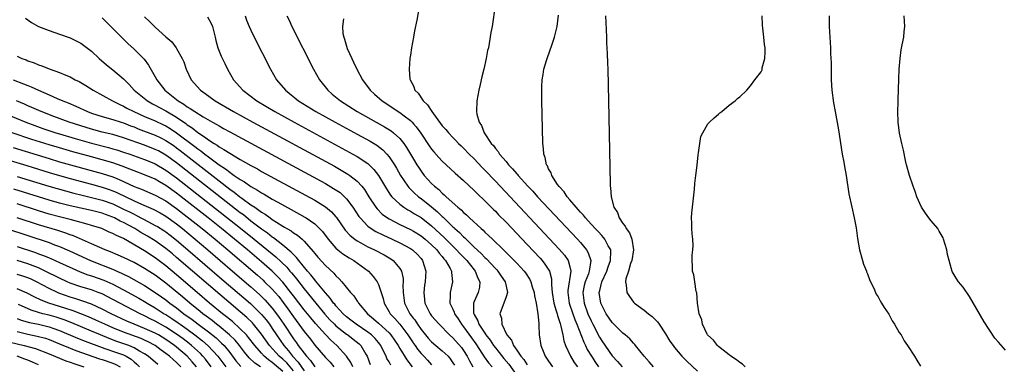
# Model space of a CAD drawing. Units: inches. Extents: x 2631000 to 2634000, y 1515000 to 1518000.
# Drawn here: x 2631251 to 2631437, y 1515491 to 1515556 of the extents above; entities that cross this region are included whole.
import ezdxf

# ---------------------------------------------------------------- set-up
doc = ezdxf.new("R2010")
doc.units = ezdxf.units.IN
doc.header["$MEASUREMENT"] = 0
doc.layers.add('LD26311515_2ft', color=91, linetype='Continuous')

msp = doc.modelspace()

# ---------------------------------------------------------------- linework, layer by layer
at = {"layer": 'LD26311515_2ft'}
for points, elevation in [([(2631326.7, 1515559), (2631326.19, 1515556.19), (2631325.8, 1515554.2), (2631325.58, 1515552.98), (2631325.23, 1515551), (2631325, 1515549.6), (2631324.91, 1515549), (2631324.74, 1515547), (2631324.92, 1515545.08), (2631324.94, 1515545), (2631325.58, 1515543.82), (2631325.67, 1515543.67), (2631325.84, 1515543), (2631326.44, 1515542.44), (2631327.41, 1515541), (2631328.25, 1515540.25), (2631329.01, 1515538.99), (2631331, 1515536.34), (2631331.64, 1515535.64), (2631332.15, 1515535), (2631333, 1515534.11), (2631333.56, 1515533.56), (2631334.08, 1515533), (2631334.54, 1515532.54), (2631335, 1515532.11), (2631336.08, 1515531), (2631337, 1515530.09), (2631338.5, 1515528.5), (2631339, 1515528.01), (2631341, 1515525.91), (2631353, 1515513.12), (2631353.98, 1515511.98), (2631354.67, 1515511), (2631355, 1515509.82), (2631355.17, 1515509), (2631354.62, 1515505.38), (2631354.6, 1515505), (2631354.87, 1515503), (2631355.55, 1515501), (2631355.93, 1515499.93), (2631356.32, 1515499), (2631357.63, 1515495.63), (2631357.96, 1515495), (2631358.29, 1515494.29), (2631359.05, 1515493), (2631359.82, 1515491.82), (2631360.39, 1515491)], 8122), ([(2631340.95, 1515559), (2631340.36, 1515555), (2631340.15, 1515553.85), (2631339.83, 1515551.83), (2631339.67, 1515551), (2631339.54, 1515550.46), (2631339.27, 1515549), (2631338.83, 1515547), (2631338.45, 1515545.55), (2631338.12, 1515544.12), (2631337.85, 1515543), (2631337.49, 1515541), (2631337.43, 1515539), (2631337.51, 1515538.49), (2631337.92, 1515537), (2631338.39, 1515536.39), (2631338.87, 1515535), (2631340.23, 1515533), (2631340.61, 1515532.61), (2631341, 1515532.05), (2631341.51, 1515531.51), (2631341.79, 1515531), (2631343, 1515529.6), (2631343.49, 1515529), (2631344.24, 1515528.24), (2631345, 1515527.31), (2631345.15, 1515527.15), (2631345.26, 1515527), (2631347.09, 1515525), (2631348.03, 1515524.03), (2631348.94, 1515523), (2631356.44, 1515515), (2631357, 1515514.38), (2631358.15, 1515513), (2631358.47, 1515512.47), (2631358.97, 1515510.97), (2631358.65, 1515509), (2631358.5, 1515508.5), (2631357.91, 1515507), (2631357.73, 1515506.27), (2631357.47, 1515505), (2631357.7, 1515503), (2631358.41, 1515501), (2631359, 1515499.63), (2631359.31, 1515499), (2631360.59, 1515496.59), (2631361, 1515495.9), (2631363, 1515493.07), (2631364, 1515492), (2631364.88, 1515491)], 8120), ([(2631275, 1515556.82), (2631275.94, 1515555.94), (2631277, 1515554.89), (2631279, 1515553.04), (2631280.1, 1515552.1), (2631280.9, 1515551), (2631281, 1515550.84), (2631282.03, 1515549), (2631282.35, 1515548.35), (2631282.83, 1515547), (2631283.78, 1515545), (2631285.51, 1515543), (2631286.39, 1515542.39), (2631288.27, 1515541), (2631291.71, 1515539), (2631295.38, 1515537), (2631310.71, 1515528.71), (2631312, 1515528), (2631313.26, 1515527.26), (2631313.63, 1515527), (2631315, 1515525.92), (2631315.84, 1515525), (2631316.36, 1515524.36), (2631317.21, 1515523), (2631318.51, 1515521), (2631318.72, 1515520.72), (2631319.71, 1515519.71), (2631320.69, 1515519), (2631321, 1515518.81), (2631323, 1515517.79), (2631325, 1515516.84), (2631325.58, 1515516.49), (2631327, 1515515.63), (2631327.78, 1515515), (2631329, 1515513.93), (2631329.95, 1515513), (2631330.39, 1515512.39), (2631331, 1515511.72), (2631331.32, 1515511.32), (2631331.63, 1515511), (2631332.48, 1515509.52), (2631332.74, 1515509), (2631332.73, 1515508.73), (2631332.94, 1515507), (2631332.46, 1515505), (2631332.5, 1515504.5), (2631332.44, 1515503), (2631333, 1515501.84), (2631333.26, 1515501.26), (2631333.31, 1515501), (2631334, 1515500), (2631334.63, 1515499), (2631335, 1515498.55), (2631336.47, 1515496.47), (2631337.31, 1515495.31), (2631338.6, 1515493.4), (2631338.91, 1515492.91), (2631339.73, 1515491.73), (2631340.38, 1515491)], 8132), ([(2631286.83, 1515556.83), (2631287.54, 1515555.55), (2631287.75, 1515555), (2631288.24, 1515553), (2631288.38, 1515552.38), (2631288.79, 1515551), (2631289.41, 1515549.41), (2631290.06, 1515548.05), (2631290.58, 1515547), (2631291.74, 1515545), (2631293.48, 1515543), (2631296.12, 1515541), (2631299.47, 1515539), (2631303.11, 1515537), (2631314.2, 1515531), (2631315, 1515530.54), (2631317, 1515529.21), (2631317.24, 1515529), (2631318.13, 1515528.13), (2631318.99, 1515526.99), (2631320.49, 1515524.49), (2631321.28, 1515523.28), (2631321.51, 1515523), (2631323, 1515521.56), (2631323.76, 1515521), (2631324.53, 1515520.53), (2631325, 1515520.29), (2631325.58, 1515519.92), (2631325.79, 1515519.79), (2631327, 1515519.06), (2631329, 1515517.5), (2631331.33, 1515515.33), (2631333.69, 1515513), (2631334.31, 1515512.31), (2631335.61, 1515511), (2631337, 1515509.23), (2631337.2, 1515509), (2631337.68, 1515507.68), (2631338.08, 1515507), (2631337.99, 1515506.01), (2631337.78, 1515505), (2631337, 1515503.27), (2631336.9, 1515503), (2631336.89, 1515501.11), (2631336.91, 1515501), (2631337, 1515500.82), (2631337.67, 1515499.67), (2631337.89, 1515499), (2631339, 1515497.31), (2631339.21, 1515497), (2631340, 1515496), (2631340.65, 1515495), (2631341, 1515494.55), (2631341.71, 1515493.71), (2631342.58, 1515492.58), (2631343.5, 1515491.5), (2631345, 1515489.39)], 8130), ([(2631293.89, 1515557), (2631294.19, 1515556.19), (2631294.69, 1515555), (2631295, 1515554.31), (2631295.63, 1515553), (2631298.69, 1515547), (2631299.82, 1515545), (2631301.47, 1515543), (2631303.97, 1515541), (2631307.23, 1515539), (2631310.85, 1515537), (2631315, 1515534.76), (2631317.43, 1515533.43), (2631318.66, 1515532.66), (2631319.8, 1515531.8), (2631320.57, 1515531), (2631321, 1515530.49), (2631322, 1515529), (2631322.38, 1515528.38), (2631323.17, 1515527), (2631324.49, 1515525), (2631324.71, 1515524.71), (2631325, 1515524.44), (2631325.58, 1515523.84), (2631325.71, 1515523.71), (2631326.53, 1515523), (2631327, 1515522.66), (2631329, 1515521.06), (2631330.13, 1515520.13), (2631331, 1515519.26), (2631331.14, 1515519.14), (2631331.27, 1515519), (2631333, 1515517.35), (2631333.19, 1515517.19), (2631333.37, 1515517), (2631334.24, 1515516.24), (2631335, 1515515.44), (2631335.24, 1515515.24), (2631335.47, 1515515), (2631337, 1515513.53), (2631338.31, 1515512.31), (2631339, 1515511.58), (2631339.31, 1515511.31), (2631341, 1515509.49), (2631341.25, 1515509.25), (2631341.48, 1515509), (2631342.08, 1515508.08), (2631342.85, 1515507), (2631343, 1515506.19), (2631343.26, 1515505), (2631343, 1515504.16), (2631341.83, 1515501), (2631342.13, 1515500.13), (2631342.22, 1515499), (2631343.16, 1515497), (2631344, 1515496), (2631344.4, 1515495), (2631345, 1515494.16), (2631345.8, 1515493), (2631346.36, 1515492.36), (2631347, 1515491.39)], 8128), ([(2631301.73, 1515557), (2631302.16, 1515556.16), (2631302.72, 1515555), (2631306.79, 1515547), (2631307.9, 1515545), (2631309.45, 1515543), (2631310.3, 1515542.3), (2631311.82, 1515541), (2631314.99, 1515539), (2631320.14, 1515536.14), (2631321.37, 1515535.37), (2631321.82, 1515535), (2631323, 1515533.92), (2631323.75, 1515533), (2631324.27, 1515532.27), (2631325.58, 1515530.07), (2631326.22, 1515529), (2631326.52, 1515528.52), (2631327, 1515527.8), (2631327.62, 1515527), (2631329, 1515525.49), (2631329.51, 1515525), (2631330.34, 1515524.34), (2631331, 1515523.66), (2631331.37, 1515523.37), (2631331.73, 1515523), (2631333.93, 1515521), (2631334.53, 1515520.53), (2631335, 1515520.02), (2631335.56, 1515519.56), (2631336.12, 1515519), (2631338.29, 1515517), (2631338.69, 1515516.69), (2631339, 1515516.35), (2631339.72, 1515515.72), (2631340.43, 1515515), (2631342.51, 1515513), (2631342.77, 1515512.77), (2631343, 1515512.53), (2631343.78, 1515511.78), (2631345, 1515510.51), (2631346.38, 1515509), (2631346.65, 1515508.65), (2631347.45, 1515507.45), (2631347.67, 1515507), (2631347.93, 1515506.07), (2631348.28, 1515505), (2631348.35, 1515504.35), (2631348.65, 1515503), (2631349.01, 1515501), (2631349.14, 1515499.14), (2631349.17, 1515499), (2631349.2, 1515498.8), (2631349.24, 1515497), (2631349.52, 1515495), (2631349.97, 1515493.97), (2631350.34, 1515493), (2631350.63, 1515492.63), (2631351, 1515492.06), (2631351.74, 1515491)], 8126), ([(2631370.77, 1515491), (2631369.96, 1515491.96), (2631369.01, 1515493), (2631367.39, 1515495), (2631367.22, 1515495.22), (2631367, 1515495.45), (2631366.3, 1515496.3), (2631365.44, 1515497), (2631365, 1515497.34), (2631363, 1515499.31), (2631361.87, 1515501), (2631361, 1515502.59), (2631360.83, 1515503), (2631360.54, 1515505), (2631360.64, 1515505.36), (2631361, 1515507), (2631361.94, 1515509), (2631362.2, 1515509.8), (2631362.68, 1515511), (2631362.74, 1515512.74), (2631362.7, 1515513), (2631362.24, 1515513.76), (2631361.58, 1515515), (2631361.33, 1515515.33), (2631361, 1515515.67), (2631360.38, 1515516.38), (2631359.8, 1515517), (2631358.48, 1515518.48), (2631357.97, 1515519), (2631357.55, 1515519.55), (2631357, 1515520.1), (2631356.59, 1515520.59), (2631356.18, 1515521), (2631355, 1515522.41), (2631354.48, 1515523), (2631353.94, 1515523.94), (2631353, 1515524.9), (2631352.68, 1515525.32), (2631351.6, 1515527), (2631351.48, 1515527.48), (2631351, 1515528.26), (2631350.79, 1515528.79), (2631350.61, 1515529), (2631350.38, 1515530.38), (2631350.09, 1515531), (2631350.04, 1515532.04), (2631349.91, 1515533), (2631349.84, 1515535.84), (2631349.74, 1515541), (2631349.73, 1515543), (2631349.74, 1515543.74), (2631349.82, 1515545), (2631350.01, 1515545.99), (2631350.14, 1515547), (2631350.59, 1515548.59), (2631350.71, 1515549), (2631351.66, 1515551.66), (2631352.12, 1515553), (2631352.65, 1515555), (2631352.9, 1515557.1)], 8118), ([(2631361.69, 1515557), (2631361.78, 1515555.78), (2631361.89, 1515553), (2631361.91, 1515551.91), (2631362.06, 1515549.94), (2631362.1, 1515548.1), (2631362.15, 1515547), (2631362.29, 1515541), (2631362.59, 1515525.41), (2631362.61, 1515525), (2631362.67, 1515524.67), (2631362.78, 1515523), (2631363.3, 1515521), (2631364, 1515520), (2631364.31, 1515519), (2631365, 1515517.98), (2631365.44, 1515517.44), (2631365.6, 1515517), (2631366.22, 1515516.22), (2631366.66, 1515515), (2631366.98, 1515513), (2631366.66, 1515511), (2631366.41, 1515510.41), (2631366.02, 1515509), (2631365.52, 1515507.52), (2631365.47, 1515507), (2631365.61, 1515506.39), (2631365.7, 1515505), (2631366.21, 1515504.21), (2631367, 1515503.17), (2631367.15, 1515503), (2631369, 1515501.68), (2631369.82, 1515501), (2631370.49, 1515500.49), (2631371, 1515499.97), (2631371.49, 1515499.49), (2631371.84, 1515499), (2631373, 1515497.23), (2631373.85, 1515495.85), (2631374.42, 1515495), (2631374.67, 1515494.67), (2631376.1, 1515493), (2631377, 1515492.1), (2631379, 1515490.22)], 8116), ([(2631388, 1515491), (2631387.49, 1515491.49), (2631387, 1515491.81), (2631386.35, 1515492.35), (2631385.32, 1515493), (2631385, 1515493.27), (2631383.87, 1515494.13), (2631383, 1515494.82), (2631382.78, 1515495), (2631382.02, 1515496.02), (2631381, 1515496.93), (2631380.94, 1515497), (2631380.86, 1515497.14), (2631379.97, 1515499), (2631379.83, 1515499.83), (2631379.35, 1515501), (2631379.04, 1515502.96), (2631378.9, 1515504.9), (2631378.8, 1515505.2), (2631378.54, 1515507), (2631378.31, 1515508.31), (2631378.11, 1515509), (2631378.09, 1515509.91), (2631378, 1515511), (2631378.03, 1515512.03), (2631378.17, 1515513), (2631378.21, 1515513.79), (2631378.13, 1515515), (2631378, 1515516), (2631377.96, 1515517), (2631377.97, 1515518.03), (2631377.92, 1515519), (2631377.98, 1515519.98), (2631378.06, 1515521), (2631378.44, 1515524.44), (2631378.53, 1515525.47), (2631378.73, 1515527), (2631378.95, 1515528.95), (2631379.13, 1515530.87), (2631379.24, 1515531.24), (2631379.46, 1515533), (2631379.68, 1515534.32), (2631380.01, 1515535), (2631381, 1515536.7), (2631381.28, 1515537), (2631382.16, 1515537.84), (2631383, 1515538.51), (2631383.26, 1515538.74), (2631383.58, 1515539), (2631385, 1515540.2), (2631386.11, 1515541), (2631386.55, 1515541.45), (2631387, 1515541.77), (2631388.33, 1515543), (2631389, 1515543.87), (2631389.79, 1515545), (2631391, 1515546.5), (2631391.18, 1515546.82), (2631391.22, 1515547), (2631391.22, 1515547.22), (2631391.69, 1515549), (2631391.79, 1515550.21), (2631391.73, 1515551), (2631391.63, 1515551.63), (2631391.52, 1515553), (2631391.32, 1515554.68), (2631391.24, 1515555.24), (2631391.19, 1515557)], 8114), ([(2631403.79, 1515557), (2631403.82, 1515555), (2631403.91, 1515553), (2631404.04, 1515551), (2631404.07, 1515549.93), (2631404.16, 1515548.16), (2631404.16, 1515545.84), (2631404.18, 1515545), (2631404.31, 1515543), (2631404.65, 1515540.65), (2631404.93, 1515539), (2631405.56, 1515535.56), (2631406.26, 1515531), (2631406.54, 1515529.46), (2631406.67, 1515528.67), (2631406.98, 1515527), (2631407.53, 1515523.53), (2631408.04, 1515521), (2631408.49, 1515519), (2631408.86, 1515517.14), (2631409.16, 1515515.16), (2631409.54, 1515513), (2631410.08, 1515511), (2631410.29, 1515510.29), (2631410.8, 1515509), (2631410.84, 1515508.84), (2631411, 1515508.5), (2631411.42, 1515507.43), (2631411.61, 1515507), (2631412.18, 1515505.82), (2631412.53, 1515505), (2631412.66, 1515504.66), (2631413, 1515504.16), (2631413.41, 1515503.41), (2631413.67, 1515503), (2631414.13, 1515502.14), (2631415, 1515500.89), (2631415.68, 1515499.68), (2631416.11, 1515499), (2631417, 1515497.49), (2631417.33, 1515497), (2631417.9, 1515495.9), (2631418.56, 1515495), (2631419.87, 1515493), (2631420.28, 1515492.27), (2631421, 1515491.11)], 8112), ([(2631437, 1515494.16), (2631435.66, 1515495.66), (2631435, 1515496.42), (2631433, 1515499.46), (2631430.24, 1515504.24), (2631429, 1515505.96), (2631428.14, 1515507), (2631427.68, 1515507.68), (2631426.95, 1515508.95), (2631426.38, 1515511), (2631426.1, 1515512.1), (2631425.95, 1515513), (2631425.33, 1515515), (2631425.23, 1515515.23), (2631424.53, 1515516.53), (2631424.23, 1515517), (2631423, 1515518.46), (2631422.57, 1515519), (2631421.91, 1515519.91), (2631421.18, 1515521), (2631420.3, 1515523), (2631419.98, 1515523.98), (2631419.59, 1515525), (2631418.91, 1515527), (2631418.37, 1515529), (2631418.18, 1515529.82), (2631417.76, 1515531.76), (2631417.47, 1515533), (2631417.05, 1515534.95), (2631416.79, 1515537), (2631416.73, 1515539), (2631416.77, 1515540.77), (2631416.77, 1515541.23), (2631416.9, 1515545.1), (2631416.98, 1515547), (2631417.14, 1515549), (2631417.38, 1515550.62), (2631417.57, 1515551.57), (2631417.83, 1515553), (2631417.92, 1515554.08), (2631418.05, 1515555), (2631418.01, 1515556.01), (2631417.94, 1515557)], 8110), ([(2631252.57, 1515556.57), (2631253.73, 1515555.73), (2631255.02, 1515555.02), (2631257, 1515554.23), (2631259, 1515553.56), (2631261, 1515552.84), (2631262.24, 1515552.24), (2631263, 1515551.84), (2631263.5, 1515551.5), (2631265, 1515550.34), (2631266.45, 1515549), (2631267.82, 1515547.81), (2631269, 1515546.87), (2631271, 1515545.15), (2631272.08, 1515544.08), (2631273.03, 1515543), (2631275.54, 1515541), (2631276.48, 1515540.48), (2631277, 1515540.22), (2631277.78, 1515539.78), (2631279, 1515539.14), (2631281, 1515537.94), (2631282.73, 1515536.73), (2631283, 1515536.52), (2631283.94, 1515535.94), (2631285, 1515535.07), (2631286.28, 1515534.28), (2631287, 1515533.7), (2631288.08, 1515533), (2631288.66, 1515532.66), (2631289, 1515532.39), (2631289.9, 1515531.9), (2631291, 1515531.15), (2631293, 1515529.99), (2631295, 1515528.86), (2631296.21, 1515528.21), (2631297, 1515527.76), (2631305.28, 1515523.28), (2631307, 1515522.34), (2631309, 1515521.12), (2631310.15, 1515520.15), (2631311, 1515519.18), (2631311.08, 1515519.08), (2631312.73, 1515516.73), (2631313.68, 1515515.68), (2631314.53, 1515515), (2631315, 1515514.68), (2631315.67, 1515514.33), (2631317, 1515513.59), (2631318.25, 1515513), (2631320.04, 1515512.04), (2631321.3, 1515511.3), (2631321.74, 1515511), (2631323, 1515509.51), (2631323.31, 1515509), (2631323.62, 1515507.62), (2631323.64, 1515507), (2631323.61, 1515506.39), (2631323.65, 1515505), (2631323.92, 1515503), (2631324.91, 1515501), (2631325.58, 1515500.12), (2631325.82, 1515499.82), (2631326.33, 1515499), (2631327, 1515498.05), (2631327.84, 1515497), (2631328.37, 1515496.37), (2631329, 1515495.7), (2631329.8, 1515495), (2631331, 1515494), (2631332.08, 1515493), (2631332.5, 1515492.5), (2631333, 1515491.77), (2631333.29, 1515491.29)], 8136), ([(2631267, 1515556.63), (2631267.83, 1515555.83), (2631270.82, 1515552.82), (2631271.83, 1515551.83), (2631273, 1515550.76), (2631274.88, 1515548.88), (2631275.75, 1515547.75), (2631277, 1515545.55), (2631277.29, 1515545), (2631278.79, 1515543), (2631281.33, 1515541), (2631282.39, 1515540.39), (2631283, 1515539.92), (2631283.59, 1515539.59), (2631284.41, 1515539), (2631285.98, 1515538.02), (2631287.76, 1515537), (2631288.57, 1515536.57), (2631289, 1515536.29), (2631289.84, 1515535.84), (2631291, 1515535.19), (2631309, 1515525.45), (2631310.56, 1515524.56), (2631311.76, 1515523.76), (2631312.61, 1515523), (2631313, 1515522.6), (2631314.19, 1515521), (2631315.3, 1515519.3), (2631315.53, 1515519), (2631317, 1515517.47), (2631317.24, 1515517.24), (2631318.47, 1515516.47), (2631319.8, 1515515.8), (2631321.59, 1515515), (2631323, 1515514.35), (2631325, 1515513.28), (2631325.41, 1515513), (2631325.58, 1515512.83), (2631326.23, 1515512.23), (2631327, 1515511.37), (2631327.31, 1515511), (2631327.93, 1515509), (2631327.78, 1515507), (2631327.67, 1515506.33), (2631327.51, 1515505), (2631327.68, 1515503.68), (2631327.74, 1515503), (2631328.72, 1515501), (2631329, 1515500.61), (2631330.4, 1515499), (2631332.39, 1515497), (2631333, 1515496.46), (2631334.61, 1515494.61), (2631335, 1515494.06), (2631335.69, 1515493), (2631336.12, 1515492.12), (2631336.76, 1515491)], 8134), ([(2631312.42, 1515556.42), (2631312.22, 1515555), (2631312.29, 1515553.71), (2631312.46, 1515553), (2631312.63, 1515552.63), (2631313, 1515551.28), (2631313.13, 1515550.87), (2631313.96, 1515549), (2631314.32, 1515548.32), (2631314.91, 1515547), (2631315.98, 1515545), (2631317.43, 1515543), (2631318.27, 1515542.27), (2631319.66, 1515541), (2631321.69, 1515539.69), (2631322.7, 1515539), (2631323, 1515538.81), (2631323.8, 1515538.2), (2631325, 1515537.31), (2631325.31, 1515537), (2631325.58, 1515536.7), (2631326.11, 1515536.11), (2631326.94, 1515534.94), (2631328.55, 1515532.55), (2631329, 1515531.92), (2631329.41, 1515531.41), (2631330.35, 1515530.35), (2631331, 1515529.67), (2631331.71, 1515529), (2631333.42, 1515527.42), (2631335, 1515526.02), (2631337, 1515524.17), (2631337.58, 1515523.58), (2631339, 1515522.24), (2631340.61, 1515520.61), (2631341, 1515520.25), (2631341.6, 1515519.6), (2631343, 1515518.2), (2631347, 1515513.98), (2631349.41, 1515511.41), (2631349.77, 1515511), (2631350.32, 1515510.32), (2631351.15, 1515509), (2631351.55, 1515507.55), (2631351.58, 1515507), (2631351.55, 1515506.45), (2631351.67, 1515505), (2631351.99, 1515503), (2631352.45, 1515501.55), (2631352.59, 1515501), (2631352.66, 1515500.66), (2631353, 1515499.7), (2631353.16, 1515499.16), (2631353.32, 1515498.68), (2631353.7, 1515497), (2631353.9, 1515495.9), (2631354.22, 1515495), (2631355.12, 1515493), (2631355.85, 1515491.85), (2631356.45, 1515491)], 8124), ([(2631251, 1515549.4), (2631251.86, 1515549), (2631252.7, 1515548.7), (2631253, 1515548.56), (2631254.19, 1515548.19), (2631255, 1515547.82), (2631255.63, 1515547.63), (2631257, 1515547.06), (2631259, 1515546.36), (2631260.14, 1515545.86), (2631261, 1515545.53), (2631261.94, 1515545), (2631262.66, 1515544.66), (2631263, 1515544.47), (2631263.92, 1515543.92), (2631265.33, 1515543), (2631268.92, 1515541), (2631270.32, 1515540.32), (2631271, 1515540.04), (2631271.67, 1515539.67), (2631272.98, 1515539), (2631275, 1515538.08), (2631277, 1515537.24), (2631278.53, 1515536.53), (2631279, 1515536.3), (2631279.82, 1515535.82), (2631281.02, 1515535.01), (2631284.44, 1515532.44), (2631285, 1515531.99), (2631285.59, 1515531.59), (2631286.31, 1515531), (2631287, 1515530.47), (2631289, 1515528.99), (2631290.22, 1515528.22), (2631291, 1515527.58), (2631291.37, 1515527.37), (2631291.87, 1515527), (2631293, 1515526.22), (2631293.78, 1515525.78), (2631295, 1515524.91), (2631296.24, 1515524.24), (2631297, 1515523.7), (2631297.46, 1515523.46), (2631299, 1515522.55), (2631300.04, 1515521.96), (2631302.58, 1515520.58), (2631305.15, 1515519.15), (2631305.38, 1515519), (2631307, 1515517.87), (2631307.91, 1515517), (2631308.44, 1515516.43), (2631309.51, 1515515), (2631311, 1515513.32), (2631311.37, 1515513), (2631312.27, 1515512.27), (2631313.5, 1515511.5), (2631314.39, 1515511), (2631317.1, 1515509), (2631318.01, 1515508.01), (2631318.74, 1515507), (2631319, 1515506.47), (2631319.51, 1515505), (2631319.87, 1515503.87), (2631320.05, 1515503), (2631321, 1515501.36), (2631321.2, 1515501), (2631322.08, 1515500.08), (2631323, 1515499), (2631324.52, 1515497), (2631325.5, 1515495.5), (2631325.58, 1515495.39), (2631325.87, 1515495), (2631326.33, 1515494.33), (2631327, 1515493.52), (2631327.51, 1515493), (2631328.23, 1515492.23), (2631329, 1515491.36)], 8138), ([(2631250.24, 1515545), (2631252.22, 1515544.22), (2631253, 1515543.88), (2631253.63, 1515543.63), (2631255, 1515543), (2631257, 1515542.15), (2631258.53, 1515541.47), (2631259.63, 1515541), (2631260.62, 1515540.62), (2631262.02, 1515540.02), (2631264.22, 1515539), (2631265, 1515538.71), (2631267, 1515538.08), (2631269, 1515537.52), (2631270.57, 1515537), (2631271, 1515536.87), (2631272.34, 1515536.34), (2631273, 1515536.11), (2631273.78, 1515535.78), (2631277, 1515534.55), (2631278.05, 1515534.05), (2631279, 1515533.55), (2631280.53, 1515532.53), (2631281, 1515532.2), (2631281.68, 1515531.68), (2631289, 1515525.98), (2631291, 1515524.44), (2631291.86, 1515523.86), (2631292.91, 1515523), (2631293.28, 1515522.72), (2631295, 1515521.48), (2631295.7, 1515521), (2631296.49, 1515520.49), (2631297, 1515520.08), (2631297.69, 1515519.69), (2631298.6, 1515519), (2631299, 1515518.72), (2631299.82, 1515518.18), (2631301, 1515517.45), (2631301.29, 1515517.29), (2631301.74, 1515517), (2631302.55, 1515516.55), (2631303, 1515516.19), (2631303.74, 1515515.74), (2631304.62, 1515515), (2631305, 1515514.66), (2631306.72, 1515512.72), (2631307, 1515512.34), (2631307.6, 1515511.6), (2631309, 1515510.05), (2631310.6, 1515508.6), (2631311, 1515508.09), (2631311.57, 1515507.57), (2631312.08, 1515507), (2631313.73, 1515505), (2631314.35, 1515504.35), (2631315, 1515503.36), (2631315.15, 1515503.15), (2631315.23, 1515503), (2631316.94, 1515501), (2631318.06, 1515500.06), (2631319, 1515499.24), (2631321, 1515497.39), (2631321.35, 1515497), (2631322.02, 1515496.02), (2631322.68, 1515495), (2631323, 1515494.45), (2631324.32, 1515492.32), (2631325.34, 1515491)], 8140), ([(2631321.31, 1515491.31), (2631321, 1515491.93), (2631320.6, 1515492.6), (2631320.43, 1515493), (2631319.9, 1515494.1), (2631319.43, 1515495), (2631319.25, 1515495.25), (2631319, 1515495.56), (2631318.35, 1515496.35), (2631317.69, 1515497), (2631317, 1515497.53), (2631314.81, 1515499), (2631313.8, 1515499.8), (2631313, 1515500.39), (2631312.33, 1515501), (2631311, 1515502.46), (2631310.77, 1515502.77), (2631310.56, 1515503), (2631309.93, 1515503.93), (2631309, 1515504.91), (2631307.17, 1515507.17), (2631307, 1515507.34), (2631306.29, 1515508.29), (2631305.65, 1515509), (2631304.02, 1515511), (2631303.59, 1515511.59), (2631303, 1515512.12), (2631302.59, 1515512.59), (2631301, 1515513.86), (2631299.23, 1515515.23), (2631299, 1515515.38), (2631298.11, 1515516.11), (2631297, 1515516.89), (2631295, 1515518.42), (2631293.57, 1515519.57), (2631293, 1515519.97), (2631281, 1515529.37), (2631279, 1515530.8), (2631277.59, 1515531.59), (2631277, 1515531.89), (2631275, 1515532.68), (2631271, 1515534.09), (2631269, 1515534.66), (2631267, 1515535.13), (2631265, 1515535.67), (2631263, 1515536.29), (2631260.81, 1515537), (2631257.93, 1515538.07), (2631255.55, 1515539), (2631253.79, 1515539.79), (2631253, 1515540.11), (2631252.39, 1515540.39), (2631250.86, 1515541)], 8142), ([(2631249, 1515538.5), (2631252.64, 1515537), (2631254.36, 1515536.36), (2631255.84, 1515535.84), (2631258.31, 1515535), (2631259, 1515534.79), (2631261.92, 1515533.92), (2631265, 1515533.04), (2631268.22, 1515532.22), (2631269, 1515532.01), (2631269.78, 1515531.78), (2631271, 1515531.4), (2631272.18, 1515531), (2631275, 1515529.99), (2631276.72, 1515529.28), (2631277, 1515529.16), (2631279, 1515527.99), (2631281, 1515526.53), (2631293.05, 1515517.05), (2631295.62, 1515515), (2631299.68, 1515511.68), (2631301.73, 1515509.73), (2631302.34, 1515509), (2631302.65, 1515508.65), (2631303, 1515508.21), (2631303.55, 1515507.55), (2631305, 1515505.67), (2631307.2, 1515503), (2631308.93, 1515500.93), (2631309.87, 1515499.87), (2631310.69, 1515499), (2631311, 1515498.7), (2631313, 1515497.14), (2631313.22, 1515497), (2631314.23, 1515496.23), (2631315.34, 1515495.34), (2631315.68, 1515495), (2631316.59, 1515493.41), (2631316.84, 1515493), (2631317.43, 1515491.43)], 8144), ([(2631314.15, 1515491), (2631313.81, 1515491.81), (2631313, 1515493.01), (2631311.19, 1515495), (2631310.02, 1515496.02), (2631309, 1515497.11), (2631307.16, 1515499.16), (2631306.24, 1515500.24), (2631305, 1515501.74), (2631303, 1515504.34), (2631302.51, 1515505), (2631301, 1515506.92), (2631300.01, 1515508.01), (2631299, 1515509), (2631297, 1515510.75), (2631294.34, 1515513), (2631291.93, 1515515), (2631289.46, 1515517), (2631286.95, 1515519), (2631283, 1515522.11), (2631281, 1515523.67), (2631279, 1515525.11), (2631277.79, 1515525.79), (2631277, 1515526.27), (2631275, 1515527.1), (2631273, 1515527.85), (2631272.2, 1515528.2), (2631270.76, 1515528.76), (2631269, 1515529.36), (2631267, 1515529.94), (2631265, 1515530.48), (2631261.46, 1515531.46), (2631259, 1515532.17), (2631257, 1515532.77), (2631253.77, 1515533.77), (2631250.08, 1515535)], 8146), ([(2631245.68, 1515531), (2631252.85, 1515528.85), (2631257, 1515527.56), (2631259, 1515526.97), (2631261, 1515526.42), (2631265, 1515525.36), (2631267, 1515524.81), (2631268.35, 1515524.35), (2631269, 1515524.11), (2631269.78, 1515523.78), (2631273, 1515522.23), (2631274.41, 1515521.59), (2631276.63, 1515520.63), (2631277.93, 1515519.93), (2631279, 1515519.31), (2631281, 1515517.88), (2631282.11, 1515517), (2631284.52, 1515515), (2631286.88, 1515513), (2631291.51, 1515509), (2631295, 1515506.03), (2631296.61, 1515504.61), (2631297.63, 1515503.63), (2631299, 1515502.06), (2631299.8, 1515501), (2631300.31, 1515500.31), (2631301.2, 1515499), (2631303, 1515496.27), (2631303.54, 1515495.54), (2631303.9, 1515495), (2631305, 1515493.55), (2631305.44, 1515493), (2631306.19, 1515492.19), (2631307, 1515490.98)], 8150), ([(2631250.23, 1515532.23), (2631257, 1515530.16), (2631259, 1515529.57), (2631267, 1515527.35), (2631269, 1515526.7), (2631270.22, 1515526.22), (2631273, 1515524.94), (2631274.41, 1515524.41), (2631277, 1515523.31), (2631279, 1515522.2), (2631281, 1515520.8), (2631283, 1515519.24), (2631285.8, 1515517), (2631288.24, 1515515), (2631290.62, 1515513), (2631296.21, 1515508.21), (2631297.28, 1515507.28), (2631297.58, 1515507), (2631299, 1515505.63), (2631299.55, 1515505), (2631300.22, 1515504.22), (2631301.09, 1515503.09), (2631301.93, 1515501.93), (2631303, 1515500.39), (2631304.04, 1515499), (2631305, 1515497.64), (2631306.18, 1515496.18), (2631307, 1515495.09), (2631309, 1515492.76), (2631309.88, 1515491.88), (2631310.59, 1515491)], 8148), ([(2631251, 1515526.82), (2631256.96, 1515524.96), (2631258.51, 1515524.51), (2631261.66, 1515523.66), (2631263.26, 1515523.26), (2631265, 1515522.87), (2631267, 1515522.36), (2631269, 1515521.63), (2631271, 1515520.68), (2631272.13, 1515520.13), (2631273, 1515519.68), (2631273.47, 1515519.47), (2631275.73, 1515518.27), (2631277, 1515517.61), (2631277.39, 1515517.39), (2631278.62, 1515516.62), (2631279, 1515516.36), (2631279.77, 1515515.78), (2631281, 1515514.81), (2631283.13, 1515513), (2631289.49, 1515507.49), (2631294.9, 1515502.9), (2631296.85, 1515501), (2631297, 1515500.84), (2631297.84, 1515499.84), (2631298.46, 1515499), (2631299, 1515498.23), (2631299.81, 1515497), (2631301.18, 1515495), (2631302.04, 1515494.04), (2631302.83, 1515493), (2631303.91, 1515491.91), (2631305, 1515490.25)], 8152), ([(2631303, 1515490.23), (2631301.74, 1515491.74), (2631301, 1515492.42), (2631300.33, 1515493), (2631298.51, 1515495), (2631297, 1515497.12), (2631295.48, 1515499), (2631295.26, 1515499.26), (2631294.25, 1515500.25), (2631293, 1515501.33), (2631287, 1515506.4), (2631281, 1515511.58), (2631280.23, 1515512.23), (2631279, 1515513.24), (2631277, 1515514.68), (2631275.56, 1515515.56), (2631274.28, 1515516.28), (2631273.13, 1515517), (2631271, 1515518.15), (2631270.4, 1515518.4), (2631269.3, 1515519), (2631269, 1515519.14), (2631267.63, 1515519.63), (2631267, 1515519.87), (2631265, 1515520.39), (2631263, 1515520.82), (2631261, 1515521.28), (2631259, 1515521.78), (2631257, 1515522.34), (2631255, 1515522.95), (2631250.41, 1515524.41)], 8154), ([(2631301, 1515490.14), (2631299, 1515491.85), (2631298.31, 1515492.31), (2631297.5, 1515493), (2631297, 1515493.55), (2631295.72, 1515495), (2631294.54, 1515496.54), (2631294.14, 1515497), (2631293, 1515498.17), (2631291.51, 1515499.51), (2631290.41, 1515500.41), (2631289.65, 1515501), (2631287.23, 1515503), (2631284.86, 1515505), (2631281, 1515508.32), (2631279, 1515510), (2631277, 1515511.52), (2631275, 1515512.82), (2631271, 1515515.11), (2631269.69, 1515515.69), (2631269, 1515516.09), (2631268.35, 1515516.35), (2631266.92, 1515517), (2631265, 1515517.6), (2631264.2, 1515517.8), (2631262.35, 1515518.35), (2631261, 1515518.68), (2631259, 1515519.19), (2631257, 1515519.73), (2631255, 1515520.34), (2631251, 1515521.63)], 8156), ([(2631296.77, 1515491), (2631295.71, 1515491.71), (2631294.68, 1515492.68), (2631293.77, 1515493.77), (2631292.84, 1515495), (2631292.01, 1515496.01), (2631290.98, 1515497), (2631289, 1515498.64), (2631288.53, 1515499), (2631287.69, 1515499.69), (2631287, 1515500.21), (2631286.56, 1515500.56), (2631285.97, 1515501), (2631285.44, 1515501.44), (2631283.48, 1515503), (2631282.14, 1515504.14), (2631279, 1515506.73), (2631277, 1515508.23), (2631275, 1515509.52), (2631273, 1515510.62), (2631271, 1515511.58), (2631270.02, 1515512.02), (2631268.6, 1515512.6), (2631267.57, 1515513), (2631266.56, 1515513.44), (2631265, 1515514.16), (2631261.63, 1515515.63), (2631261, 1515515.83), (2631260.16, 1515516.16), (2631258.63, 1515516.63), (2631255, 1515517.71), (2631251.02, 1515519.02)], 8158), ([(2631249, 1515517.04), (2631253, 1515515.69), (2631257, 1515514.36), (2631258.03, 1515513.97), (2631259, 1515513.63), (2631260.84, 1515512.84), (2631264.78, 1515511), (2631269.24, 1515509.24), (2631269.76, 1515509), (2631270.63, 1515508.63), (2631271, 1515508.44), (2631271.97, 1515507.97), (2631275, 1515506.27), (2631277, 1515505), (2631278.18, 1515504.18), (2631279, 1515503.58), (2631279.73, 1515503), (2631281, 1515502.08), (2631282.38, 1515501), (2631283.91, 1515499.91), (2631285.07, 1515499), (2631287, 1515497.57), (2631288.43, 1515496.43), (2631289, 1515495.9), (2631289.48, 1515495.48), (2631289.93, 1515495), (2631291, 1515493.67), (2631292.15, 1515492.15), (2631293.08, 1515491.08)], 8160), ([(2631251, 1515513.64), (2631254.48, 1515512.48), (2631255, 1515512.27), (2631255.94, 1515511.94), (2631257, 1515511.49), (2631257.35, 1515511.35), (2631259, 1515510.63), (2631261.47, 1515509.47), (2631262.86, 1515508.86), (2631264.32, 1515508.32), (2631265, 1515508.12), (2631267.31, 1515507.31), (2631269, 1515506.53), (2631271, 1515505.49), (2631273.91, 1515503.91), (2631275, 1515503.29), (2631275.47, 1515503), (2631277, 1515502.11), (2631278.69, 1515501), (2631279, 1515500.82), (2631280.1, 1515500.1), (2631281.29, 1515499.29), (2631281.67, 1515499), (2631283, 1515498.07), (2631284.47, 1515497), (2631285.89, 1515495.89), (2631286.97, 1515494.97), (2631288.76, 1515493), (2631290.25, 1515491)], 8162), ([(2631287.49, 1515491), (2631286.42, 1515492.42), (2631285.92, 1515493), (2631285.48, 1515493.48), (2631283.84, 1515495), (2631283.37, 1515495.37), (2631282.24, 1515496.24), (2631281, 1515497.14), (2631279, 1515498.45), (2631278, 1515499), (2631277, 1515499.59), (2631276.05, 1515500.05), (2631275, 1515500.59), (2631274.14, 1515501), (2631269, 1515503.69), (2631267, 1515504.71), (2631266.27, 1515505), (2631265, 1515505.47), (2631263, 1515506.06), (2631261, 1515506.75), (2631260.43, 1515507), (2631259, 1515507.66), (2631256.28, 1515509), (2631255, 1515509.59), (2631254.01, 1515510.01), (2631253, 1515510.38), (2631251, 1515510.97)], 8164), ([(2631284.74, 1515491), (2631283.95, 1515491.95), (2631282.97, 1515493), (2631281, 1515494.7), (2631280.62, 1515495), (2631279, 1515496.13), (2631277.59, 1515497), (2631277, 1515497.33), (2631275, 1515498.24), (2631273.04, 1515499), (2631271.62, 1515499.62), (2631268.72, 1515501), (2631267, 1515501.87), (2631265, 1515502.76), (2631263.35, 1515503.35), (2631263, 1515503.45), (2631261.85, 1515503.85), (2631261, 1515504.11), (2631258.88, 1515504.88), (2631258.59, 1515505), (2631257, 1515505.72), (2631254.64, 1515507), (2631253.54, 1515507.54), (2631253, 1515507.77), (2631252.07, 1515508.07), (2631251, 1515508.39)], 8166), ([(2631281.79, 1515491), (2631281, 1515491.81), (2631280.36, 1515492.36), (2631279.69, 1515493), (2631279, 1515493.54), (2631278.13, 1515494.13), (2631276.98, 1515495), (2631275.69, 1515495.69), (2631275, 1515496.01), (2631274.32, 1515496.32), (2631271, 1515497.51), (2631269, 1515498.34), (2631267.52, 1515499), (2631265.81, 1515499.81), (2631264.41, 1515500.41), (2631261.53, 1515501.53), (2631259.96, 1515502.04), (2631259, 1515502.38), (2631256.98, 1515503), (2631255.54, 1515503.54), (2631254.19, 1515504.19), (2631252.88, 1515504.88), (2631251, 1515505.66)], 8168), ([(2631277.47, 1515491.47), (2631275.67, 1515493), (2631275, 1515493.44), (2631274.04, 1515493.96), (2631273, 1515494.59), (2631272.01, 1515495), (2631271.27, 1515495.27), (2631269.78, 1515495.78), (2631268.32, 1515496.32), (2631266.69, 1515497), (2631265, 1515497.73), (2631261.27, 1515499.27), (2631259.84, 1515499.84), (2631258.34, 1515500.34), (2631257, 1515500.72), (2631255.83, 1515501), (2631255, 1515501.23), (2631253.65, 1515501.65), (2631251.28, 1515502.72)], 8170), ([(2631251, 1515500.12), (2631251.79, 1515499.79), (2631253.34, 1515499.34), (2631255, 1515499), (2631257, 1515498.53), (2631257.74, 1515498.26), (2631259, 1515497.82), (2631262.39, 1515496.39), (2631263.82, 1515495.82), (2631267, 1515494.64), (2631267.52, 1515494.48), (2631269.72, 1515493.72), (2631271, 1515493.24), (2631271.5, 1515493), (2631272.43, 1515492.43), (2631273, 1515491.92), (2631273.52, 1515491.52), (2631274.03, 1515491)], 8172), ([(2631251, 1515497.64), (2631253, 1515497.15), (2631254.8, 1515496.8), (2631256.37, 1515496.37), (2631257, 1515496.16), (2631259, 1515495.34), (2631261, 1515494.49), (2631262.06, 1515494.06), (2631266.53, 1515492.53), (2631267, 1515492.38), (2631269, 1515491.69), (2631269.48, 1515491.48), (2631270.36, 1515491)], 8174), ([(2631249.67, 1515495.67), (2631252.3, 1515495), (2631254.43, 1515494.43), (2631257, 1515493.45), (2631260.16, 1515492.16), (2631261, 1515491.88), (2631261.64, 1515491.64), (2631263.57, 1515491)], 8176), ([(2631255, 1515491.38), (2631253.9, 1515491.9), (2631253, 1515492.23), (2631252.47, 1515492.47), (2631250.98, 1515492.98)], 8178)]:
    msp.add_lwpolyline(points, dxfattribs=dict(at, elevation=elevation))

doc.saveas('drawing.dxf')
